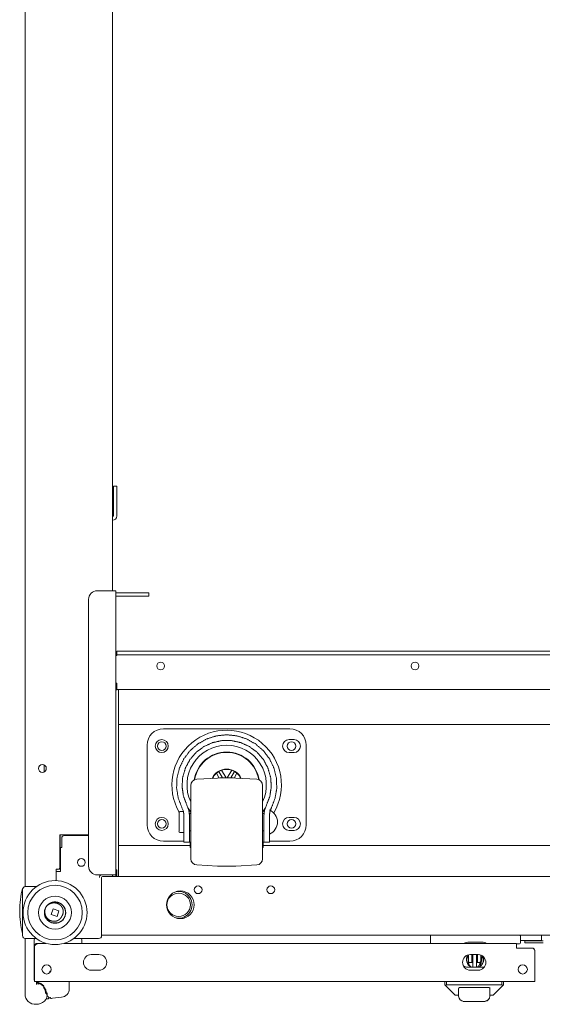
# Model space of a CAD drawing. Units: inches. Extents: x 106 to 340, y 21 to 240.
# Drawn here: x 179 to 190, y 21 to 43 of the extents above; entities that cross this region are included whole.
import ezdxf

# ---------------------------------------------------------------- set-up
doc = ezdxf.new("R2010")
doc.units = ezdxf.units.IN
doc.header["$MEASUREMENT"] = 0
doc.layers.add('1', color=7, linetype='Continuous')

msp = doc.modelspace()

# ---------------------------------------------------------------- linework, layer by layer
at = {"layer": '1', "color": 18, "linetype": 'Continuous', "lineweight": 18}
for p, q in [((178.626, 23.49), (178.626, 60.498)), ((180.614, 53.765), (180.614, 30.223)), ((180.712, 32.604), (180.634, 32.604)), ((180.634, 31.923), (180.634, 32.604)), ((180.712, 31.923), (180.712, 32.604)), ((180.071, 30.025), (180.071, 23.955)), ((180.594, 30.222), (180.268, 30.222)), ((180.693, 30.222), (180.693, 23.758)), ((181.441, 30.175), (180.693, 30.175)), ((181.441, 30.096), (180.693, 30.096)), ((181.441, 30.096), (181.441, 30.175)), ((180.693, 28.746), (180.712, 28.746)), ((180.712, 28.766), (180.712, 28.844)), ((180.831, 28.844), (199.846, 28.844)), ((180.831, 28.766), (199.846, 28.766)), ((180.712, 28.116), (180.693, 28.116)), ((180.712, 28.116), (180.712, 28.077)), ((199.964, 27.978), (180.712, 27.978)), ((180.752, 27.978), (180.752, 27.201)), ((180.752, 27.181), (199.925, 27.181)), ((180.752, 27.083), (180.752, 24.524)), ((181.775, 27.083), (184.649, 27.083)), ((181.401, 24.898), (181.401, 26.709)), ((184.744, 26.836), (184.634, 26.836)), ((185.023, 26.709), (185.023, 24.898)), ((184.634, 26.541), (184.744, 26.541)), ((179.06, 26.1), (179.06, 26.258)), ((182.979, 26.07), (183.035, 26.11)), ((182.979, 26.07), (183.042, 25.961)), ((183.035, 26.11), (183.098, 26.138)), ((183.035, 26.11), (183.12, 25.964)), ((183.199, 25.965), (183.098, 26.138)), ((183.327, 26.138), (183.226, 25.965)), ((183.39, 26.11), (183.305, 25.964)), ((183.327, 26.138), (183.39, 26.11)), ((183.383, 25.961), (183.446, 26.07)), ((183.39, 26.11), (183.446, 26.07)), ((183.006, 25.959), (182.53, 25.934)), ((183.895, 25.934), (183.418, 25.959)), ((182.35, 25.226), (182.307, 25.342)), ((184.117, 25.342), (184.075, 25.226)), ((182.238, 25.196), (182.147, 25.196)), ((182.219, 25.226), (182.195, 25.285)), ((182.395, 25.156), (182.362, 25.156)), ((184.062, 25.156), (184.029, 25.156)), ((184.23, 25.285), (184.206, 25.226)), ((184.744, 25.065), (184.634, 25.065)), ((180.071, 24.667), (179.413, 24.667)), ((179.413, 24.667), (179.413, 23.923)), ((179.421, 24.644), (179.413, 24.644)), ((179.421, 24.644), (179.421, 24.667)), ((179.421, 24.644), (179.421, 23.884)), ((180.071, 24.655), (179.527, 24.655)), ((179.591, 24.667), (179.591, 24.655)), ((179.603, 24.667), (179.603, 24.655)), ((179.65, 24.667), (179.65, 24.655)), ((182.147, 24.723), (182.238, 24.723)), ((182.364, 24.762), (182.395, 24.762)), ((184.029, 24.762), (184.061, 24.762)), ((184.634, 24.77), (184.744, 24.77)), ((179.46, 24.588), (179.46, 24.38)), ((180.752, 24.425), (182.384, 24.425)), ((182.238, 24.524), (181.775, 24.524)), ((182.364, 24.504), (182.238, 24.504)), ((182.364, 24.504), (182.384, 24.504)), ((182.384, 24.378), (182.384, 24.504)), ((182.384, 24.504), (182.396, 24.504)), ((184.029, 24.504), (184.041, 24.504)), ((184.041, 24.378), (184.041, 24.504)), ((184.041, 24.504), (184.061, 24.504)), ((184.041, 24.425), (196.636, 24.425)), ((184.187, 24.504), (184.061, 24.504)), ((184.649, 24.524), (184.187, 24.524)), ((179.429, 24.38), (179.429, 23.836)), ((179.46, 24.38), (179.429, 24.38)), ((180.752, 24.405), (180.752, 23.718)), ((182.384, 24.378), (182.396, 24.378)), ((184.029, 24.378), (184.041, 24.378)), ((182.53, 23.984), (183.006, 23.959)), ((183.418, 23.959), (183.895, 23.984)), ((179.334, 23.884), (179.334, 23.627)), ((179.374, 23.884), (179.334, 23.884)), ((179.334, 23.627), (179.334, 23.836)), ((179.429, 23.836), (179.334, 23.836)), ((179.374, 23.884), (179.421, 23.884)), ((180.268, 23.758), (180.594, 23.758)), ((180.693, 23.718), (180.693, 23.758)), ((180.712, 23.718), (180.712, 23.876)), ((180.319, 23.699), (180.319, 23.707)), ((180.366, 22.376), (180.366, 23.699)), ((180.386, 23.718), (180.567, 23.718)), ((200.11, 23.718), (180.567, 23.718)), ((180.614, 23.718), (180.614, 23.738)), ((178.567, 23.423), (178.567, 22.376)), ((178.881, 23.49), (178.634, 23.49)), ((178.693, 23.49), (178.881, 23.49)), ((179.24, 23.126), (179.379, 23.125)), ((179.22, 22.857), (179.261, 22.985)), ((179.353, 22.814), (179.22, 22.857)), ((179.261, 22.985), (179.393, 22.942)), ((179.393, 22.942), (179.353, 22.814)), ((179.24, 22.666), (179.374, 22.666)), ((178.624, 21.049), (178.624, 22.27)), ((178.634, 22.309), (178.881, 22.309)), ((178.836, 21.364), (178.836, 22.27)), ((178.895, 22.199), (178.895, 22.186)), ((178.937, 22.199), (178.895, 22.199)), ((179.108, 22.199), (178.937, 22.199)), ((189.809, 22.199), (179.505, 22.199)), ((179.733, 22.309), (180.299, 22.309)), ((179.919, 22.199), (179.919, 22.289)), ((200.311, 22.388), (180.366, 22.388)), ((187.846, 22.211), (187.846, 22.368)), ((189.016, 22.23), (188.724, 22.23)), ((189.894, 22.368), (189.894, 22.211)), ((190.375, 22.266), (189.894, 22.266)), ((189.994, 22.211), (189.994, 22.258)), ((190.112, 22.258), (190.411, 22.258)), ((190.112, 22.211), (190.411, 22.211)), ((190.371, 22.388), (190.375, 22.377)), ((190.375, 22.377), (190.375, 22.388)), ((190.375, 22.309), (190.375, 22.388)), ((190.375, 22.388), (190.375, 22.387)), ((190.375, 22.387), (190.375, 22.388)), ((190.375, 22.377), (190.375, 22.309)), ((178.84, 22.144), (178.84, 21.388)), ((189.809, 22.144), (189.809, 22.092)), ((189.809, 22.092), (190.155, 22.092)), ((190.155, 22.092), (190.167, 22.092)), ((190.222, 21.388), (190.222, 22.025)), ((180.13, 21.943), (180.307, 21.943)), ((188.713, 21.874), (188.704, 21.874)), ((188.756, 21.943), (188.933, 21.943)), ((188.79, 21.928), (188.79, 21.888)), ((188.916, 21.888), (188.916, 21.928)), ((188.984, 21.772), (188.984, 21.68)), ((188.991, 21.928), (188.991, 21.888)), ((189.019, 21.874), (188.991, 21.874)), ((188.991, 21.786), (188.991, 21.788)), ((179.189, 21.569), (179.189, 21.531)), ((179.205, 21.667), (179.205, 21.648)), ((179.215, 21.648), (179.205, 21.648)), ((180.307, 21.588), (180.13, 21.588)), ((188.699, 21.659), (189.041, 21.659)), ((188.749, 21.677), (188.753, 21.677)), ((188.933, 21.588), (188.756, 21.588)), ((188.81, 21.661), (188.896, 21.661)), ((178.84, 21.333), (178.895, 21.333)), ((178.888, 21.264), (178.888, 21.325)), ((190.167, 21.333), (178.895, 21.333)), ((178.923, 21.264), (178.923, 21.325)), ((179.632, 21.313), (179.632, 21.168)), ((188.175, 21.254), (188.175, 21.333)), ((188.215, 21.333), (188.215, 21.254)), ((189.475, 21.254), (189.475, 21.333)), ((189.514, 21.333), (189.514, 21.254)), ((189.514, 21.254), (189.514, 21.333)), ((190.222, 21.333), (190.167, 21.333)), ((188.412, 21.018), (188.175, 21.254)), ((188.215, 21.254), (188.197, 21.25)), ((188.215, 21.254), (189.475, 21.254)), ((188.49, 20.998), (188.49, 21.17)), ((188.884, 21.195), (188.805, 21.195)), ((189.199, 20.998), (189.199, 21.195)), ((189.199, 21.023), (189.199, 21.17)), ((189.514, 21.254), (189.278, 21.018)), ((189.278, 21.018), (189.514, 21.254)), ((189.492, 21.25), (189.475, 21.254)), ((179.161, 20.941), (179.102, 20.935)), ((179.252, 20.951), (179.228, 20.948)), ((179.455, 20.972), (179.252, 20.951)), ((188.429, 21.018), (188.484, 21.018)), ((188.592, 20.881), (188.592, 20.88)), ((188.884, 20.88), (188.805, 20.88)), ((189.206, 21.018), (189.26, 21.018))]:
    msp.add_line(p, q, dxfattribs=at)
for centre, radius in [((181.71, 28.51), 0.0886), ((187.498, 28.51), 0.0886), ((181.736, 26.689), 0.148), ((181.736, 26.689), 0.0984), ((184.689, 26.689), 0.0984), ((179.02, 26.179), 0.0886), ((181.736, 24.917), 0.148), ((181.736, 24.917), 0.0984), ((184.689, 24.917), 0.0984), ((179.905, 24.041), 0.0886), ((179.307, 22.899), 0.728), ((179.307, 22.899), 0.621), ((182.12, 23.077), 0.266), ((179.307, 22.899), 0.374), ((179.116, 21.608), 0.106), ((189.947, 21.608), 0.106)]:
    msp.add_circle(centre, radius, dxfattribs=at)
for centre, radius, start, end in [((180.614, 31.923), 0.0197, 270, 0), ((180.614, 31.923), 0.0984, 270, 0), ((180.268, 30.025), 0.197, 90, 180), ((181.775, 26.709), 0.374, 90, 180), ((183.212, 25.803), 1.246, 329.2875, 209.7225), ((184.649, 26.709), 0.374, 0, 90), ((183.212, 25.803), 0.904, 90, 205.335), ((183.212, 25.803), 0.904, 334.665, 90), ((184.634, 26.689), 0.148, 90, 270), ((184.744, 26.689), 0.148, 270, 90), ((183.212, 25.803), 0.748, 8.955, 171.045), ((183.212, 25.803), 0.74, 9.3544, 170.6456), ((183.212, 25.803), 0.362, 24.4631, 155.5369), ((183.212, 25.803), 0.354, 131.2123, 154.8989), ((183.212, 25.803), 0.354, 71.2123, 108.7877), ((183.212, 25.803), 0.354, 25.1011, 48.7877), ((182.537, 25.793), 0.142, 93, 180), ((183.212, 22.028), 3.937, 87, 93), ((183.888, 25.793), 0.142, 0, 87), ((182.147, 25.176), 0.0197, 90, 180), ((183.212, 25.803), 1.024, 211.1173, 217.0534), ((183.212, 25.803), 1.024, 322.9466, 328.8827), ((184.057, 24.948), 0.315, 2.0777, 65.6794), ((181.775, 24.898), 0.374, 180, 270), ((184.057, 24.971), 0.315, 294.3206, 357.9223), ((184.634, 24.917), 0.148, 90, 270), ((184.649, 24.898), 0.374, 270, 0), ((184.744, 24.917), 0.148, 270, 90), ((179.527, 24.588), 0.0669, 90, 180), ((182.147, 24.743), 0.0197, 180, 270), ((182.537, 24.126), 0.142, 180, 267), ((183.888, 24.126), 0.142, 273, 0), ((179.374, 23.923), 0.0394, 270, 0), ((180.268, 23.955), 0.197, 180, 270), ((180.386, 23.699), 0.0669, 118.073, 180), ((180.378, 23.707), 0.0591, 119.9278, 180), ((180.567, 23.785), 0.0669, 270, 335.6831), ((183.212, 27.891), 3.937, 267, 273), ((180.386, 23.699), 0.0197, 90, 180), ((180.588, 22.939), 2.085, 165.7885, 180), ((178.634, 23.423), 0.0669, 90, 180), ((182.159, 23.077), 0.315, 90, 270), ((182.12, 23.077), 0.305, 259.0787, 100.9205), ((182.159, 23.077), 0.315, 270, 90), ((182.563, 23.419), 0.0886, 90, 270), ((182.563, 23.419), 0.0886, 270, 90), ((184.216, 23.419), 0.0886, 90, 270), ((184.216, 23.419), 0.0886, 270, 90), ((179.307, 22.899), 0.243, 252.3166, 149.2666), ((180.588, 22.939), 2.085, 180, 194.2115), ((179.307, 22.899), 0.243, 156.5622, 252.3166), ((178.634, 22.376), 0.0669, 180, 270), ((178.644, 22.289), 0.0197, 90, 180), ((178.817, 22.289), 0.0197, 0, 90), ((179.899, 22.289), 0.0197, 0, 90), ((180.299, 22.376), 0.0669, 270, 0), ((187.866, 22.368), 0.0197, 90, 180), ((187.866, 22.211), 0.0197, 180, 216.8705), ((188.724, 22.033), 0.197, 90, 122.8593), ((189.016, 22.033), 0.197, 57.1407, 90), ((189.874, 22.368), 0.0197, 0, 90), ((189.874, 22.211), 0.0197, 270, 0), ((190.155, 22.025), 0.0669, 0, 90), ((190.167, 22.037), 0.0551, 0, 90), ((180.13, 21.766), 0.177, 90, 270), ((180.307, 21.766), 0.177, 270, 90), ((188.756, 21.766), 0.177, 90, 270), ((188.864, 21.836), 0.197, 151.4531, 244.1531), ((188.933, 21.766), 0.177, 270, 90), ((188.864, 21.836), 0.197, 295.8413, 0), ((188.864, 21.836), 0.197, 0, 18.0731), ((188.699, 21.856), 0.197, 238.7239, 270), ((189.041, 21.856), 0.197, 270, 280.523), ((178.856, 21.364), 0.0197, 180, 216.8705), ((178.895, 21.049), 0.236, 54.6951, 83.3002), ((179.612, 21.313), 0.0197, 0, 90), ((178.895, 21.049), 0.236, 265.7001, 5.82), ((178.86, 21.049), 0.236, 0.5499, 38.9753), ((179.435, 21.168), 0.197, 275.9761, 0), ((178.86, 21.049), 0.236, 180, 274.3026), ((188.608, 20.998), 0.118, 180, 270), ((189.081, 20.998), 0.118, 270, 0), ((189.081, 20.998), 0.118, 277.785, 0)]:
    msp.add_arc(centre, radius, start, end, dxfattribs=at)
for points in [[(180.594, 30.222), (180.693, 30.222)], [(180.712, 28.844), (180.831, 28.844)], [(180.831, 28.766), (180.712, 28.766)], [(180.712, 28.766), (180.712, 28.746)], [(180.712, 28.057), (180.693, 28.057)], [(180.712, 27.978), (180.712, 28.077)], [(180.712, 27.978), (180.712, 27.959)], [(180.752, 27.201), (180.752, 27.181)], [(180.752, 27.181), (180.752, 27.083)], [(180.752, 24.524), (180.752, 24.425)], [(180.752, 24.425), (180.752, 24.405)], [(180.693, 23.758), (180.594, 23.758)], [(180.693, 23.876), (180.712, 23.876)], [(178.567, 23.451), (178.567, 23.423)], [(178.693, 23.49), (178.626, 23.49)], [(178.624, 22.289), (178.624, 22.27)], [(178.836, 22.27), (178.836, 22.289)], [(189.809, 22.199), (189.809, 22.144)], [(189.874, 22.191), (189.809, 22.191)], [(189.994, 22.258), (190.112, 22.258)], [(190.112, 22.211), (189.994, 22.211)], [(190.375, 22.266), (190.375, 22.309)], [(190.375, 22.309), (190.375, 22.266)], [(188.704, 21.894), (188.704, 21.721)], [(188.715, 21.928), (188.715, 21.938)], [(188.715, 21.908), (188.715, 21.938)], [(188.715, 21.789), (188.715, 21.888)], [(188.79, 21.943), (188.79, 21.928)], [(188.79, 21.888), (188.79, 21.77)], [(188.798, 21.908), (188.798, 21.943)], [(188.81, 21.943), (188.81, 21.908)], [(188.896, 21.908), (188.896, 21.943)], [(188.916, 21.928), (188.916, 21.943)], [(188.916, 21.907), (188.916, 21.943)], [(188.916, 21.77), (188.916, 21.888)], [(188.991, 21.933), (188.991, 21.928)], [(188.991, 21.888), (188.991, 21.789)], [(189.019, 21.894), (189.019, 21.715)], [(189.019, 21.866), (189.019, 21.715)], [(189.055, 21.833), (189.055, 21.788)], [(179.189, 21.569), (179.215, 21.569)], [(178.84, 21.333), (178.84, 21.388)], [(178.888, 21.325), (178.888, 21.333)], [(178.923, 21.325), (178.923, 21.333)], [(190.222, 21.388), (190.222, 21.333)], [(179.113, 21.068), (179.131, 21.069)], [(188.175, 21.254), (188.175, 21.254)], [(188.805, 21.195), (188.508, 21.195)], [(189.181, 21.195), (188.884, 21.195)], [(189.514, 21.254), (189.514, 21.254)], [(179.203, 20.951), (179.209, 20.97)], [(188.429, 21.018), (188.412, 21.018)], [(188.608, 20.88), (188.592, 20.88)], [(188.805, 20.88), (188.608, 20.88)], [(189.081, 20.88), (188.884, 20.88)], [(189.097, 20.88), (189.081, 20.88)], [(189.278, 21.018), (189.26, 21.018)]]:
    msp.add_open_spline(points, degree=1, dxfattribs=at)
for points, knots in [([(182.195, 25.285), (182.111, 25.502), (182.073, 25.731), (182.082, 25.964), (182.138, 26.19), (182.239, 26.4), (182.38, 26.585), (182.556, 26.737), (182.759, 26.851), (182.981, 26.921), (183.212, 26.945), (183.444, 26.921), (183.666, 26.851), (183.869, 26.737), (184.045, 26.585), (184.186, 26.4), (184.287, 26.19), (184.343, 25.964), (184.352, 25.731), (184.314, 25.502), (184.23, 25.285)], [0, 0, 0.049999, 0.1, 0.15, 0.2, 0.25, 0.3, 0.349999, 0.399999, 0.450001, 0.500001, 0.550001, 0.6, 0.65, 0.699999, 0.749999, 0.799999, 0.85, 0.9, 0.95, 1, 1]), ([(182.307, 25.342), (182.23, 25.546), (182.198, 25.761), (182.212, 25.979), (182.272, 26.188), (182.376, 26.38), (182.518, 26.545), (182.693, 26.676), (182.891, 26.766), (183.103, 26.813), (183.321, 26.813), (183.534, 26.766), (183.732, 26.676), (183.907, 26.545), (184.049, 26.38), (184.152, 26.188), (184.213, 25.979), (184.227, 25.761), (184.195, 25.546), (184.117, 25.342)], [0, 0, 0.052632, 0.105263, 0.157895, 0.210526, 0.263158, 0.315788, 0.368422, 0.421052, 0.473685, 0.526314, 0.578947, 0.631579, 0.684211, 0.736841, 0.789473, 0.842105, 0.894736, 0.947368, 1, 1]), ([(182.395, 24.126), (182.395, 24.258), (182.395, 24.613), (182.395, 24.841), (182.395, 25.306), (182.395, 25.505), (182.395, 25.759), (182.395, 25.793)], [0, 0, 0.079373, 0.292293, 0.428842, 0.707707, 0.82743, 0.979746, 1, 1]), ([(184.029, 25.793), (184.029, 25.661), (184.029, 25.306), (184.029, 24.841), (184.029, 24.413), (184.029, 24.16), (184.029, 24.126)], [0, 0, 0.079373, 0.292293, 0.571158, 0.82743, 0.979747, 1, 1]), ([(182.128, 24.743), (182.128, 24.892), (182.128, 25.026), (182.128, 25.176)], [0, 0, 0.345574, 0.654565, 1, 1]), ([(182.238, 25.106), (182.238, 25.114), (182.238, 25.123), (182.237, 25.131), (182.237, 25.139), (182.236, 25.147), (182.235, 25.154), (182.234, 25.162), (182.233, 25.17), (182.232, 25.177), (182.23, 25.184), (182.229, 25.192), (182.227, 25.199), (182.226, 25.202), (182.225, 25.206), (182.225, 25.207), (182.224, 25.208), (182.224, 25.211), (182.223, 25.213), (182.221, 25.22), (182.219, 25.226)], [0, 0, 0.068337, 0.135731, 0.202246, 0.267929, 0.332802, 0.396908, 0.460273, 0.522918, 0.584866, 0.646155, 0.70682, 0.766825, 0.79659, 0.82624, 0.83361, 0.848353, 0.870365, 0.884981, 0.9429, 1, 1]), ([(182.238, 24.504), (182.238, 24.537), (182.238, 24.773), (182.238, 25.106)], [0, 0, 0.055212, 0.447339, 1, 1]), ([(182.364, 25.106), (182.364, 25.114), (182.364, 25.123), (182.363, 25.131), (182.363, 25.139), (182.362, 25.147), (182.362, 25.154), (182.361, 25.162), (182.36, 25.17), (182.359, 25.177), (182.358, 25.184), (182.357, 25.192), (182.356, 25.199), (182.354, 25.206), (182.353, 25.213), (182.351, 25.219), (182.35, 25.226)], [0, 0, 0.068695, 0.136467, 0.203316, 0.269317, 0.334455, 0.398777, 0.462297, 0.52504, 0.586982, 0.648191, 0.70865, 0.768368, 0.827362, 0.885637, 0.943167, 1, 1]), ([(182.364, 24.504), (182.364, 24.537), (182.364, 24.773), (182.364, 25.106)], [0, 0, 0.055212, 0.447339, 1, 1]), ([(184.075, 25.226), (184.073, 25.219), (184.072, 25.213), (184.071, 25.206), (184.069, 25.199), (184.068, 25.192), (184.067, 25.184), (184.066, 25.177), (184.065, 25.17), (184.064, 25.162), (184.063, 25.154), (184.062, 25.147), (184.062, 25.139), (184.061, 25.131), (184.061, 25.123), (184.061, 25.114), (184.061, 25.106)], [0, 0, 0.056833, 0.114364, 0.172639, 0.231613, 0.29135, 0.35181, 0.413004, 0.474961, 0.537692, 0.601222, 0.665545, 0.730683, 0.796679, 0.863533, 0.931305, 1, 1]), ([(184.061, 25.106), (184.061, 24.94), (184.061, 24.632), (184.061, 24.504)], [0, 0, 0.275953, 0.787632, 1, 1]), ([(184.206, 25.226), (184.204, 25.22), (184.202, 25.213), (184.2, 25.206), (184.198, 25.199), (184.196, 25.192), (184.195, 25.185), (184.193, 25.177), (184.192, 25.17), (184.191, 25.162), (184.19, 25.155), (184.189, 25.147), (184.188, 25.139), (184.188, 25.135), (184.188, 25.131), (184.188, 25.13), (184.188, 25.129), (184.187, 25.128), (184.187, 25.128), (184.187, 25.127), (184.187, 25.125), (184.187, 25.123), (184.187, 25.114), (184.187, 25.106)], [0, 0, 0.056942, 0.114579, 0.172842, 0.231791, 0.291459, 0.351851, 0.41297, 0.474853, 0.537528, 0.601012, 0.66537, 0.730602, 0.763569, 0.796786, 0.805113, 0.813474, 0.817651, 0.821848, 0.830229, 0.847031, 0.863868, 0.931596, 1, 1]), ([(184.187, 25.106), (184.187, 24.94), (184.187, 24.632), (184.187, 24.504)], [0, 0, 0.275953, 0.787632, 1, 1]), ([(184.204, 25.22), (184.205, 25.224), (184.207, 25.23), (184.209, 25.235), (184.21, 25.24), (184.212, 25.245), (184.214, 25.25), (184.216, 25.255), (184.218, 25.26), (184.22, 25.265), (184.223, 25.27), (184.225, 25.275), (184.226, 25.277), (184.227, 25.28), (184.228, 25.281), (184.229, 25.282), (184.229, 25.284), (184.229, 25.284), (184.229, 25.284), (184.229, 25.284), (184.23, 25.284), (184.23, 25.284), (184.23, 25.284), (184.23, 25.285), (184.23, 25.285)], [0, 0, 0.061601, 0.1409, 0.219848, 0.298504, 0.376972, 0.455179, 0.533184, 0.611067, 0.688938, 0.766663, 0.844372, 0.883258, 0.922162, 0.941603, 0.961128, 0.980527, 0.985429, 0.990311, 0.991526, 0.992762, 0.993978, 0.995118, 0.99757, 1, 1]), ([(179.07, 22.849), (179.111, 22.756), (179.165, 22.702), (179.233, 22.668), (179.308, 22.657), (179.383, 22.669), (179.451, 22.704), (179.504, 22.758), (179.538, 22.826), (179.55, 22.901), (179.537, 22.976), (179.502, 23.043), (179.448, 23.097), (179.381, 23.131), (179.306, 23.142), (179.231, 23.13), (179.163, 23.095), (179.11, 23.041), (179.103, 23.031), (179.096, 23.02)], [0, 0, 0.075878, 0.13245, 0.18903, 0.24561, 0.30219, 0.358773, 0.415348, 0.471928, 0.528507, 0.585087, 0.641664, 0.698243, 0.754823, 0.811403, 0.867973, 0.924555, 0.981138, 0.990537, 1, 1]), ([(179.096, 23.02), (179.099, 23.024), (179.102, 23.028), (179.105, 23.032), (179.109, 23.036), (179.109, 23.037), (179.11, 23.038), (179.111, 23.039), (179.112, 23.04), (179.114, 23.042), (179.115, 23.044), (179.119, 23.048), (179.122, 23.051), (179.126, 23.055), (179.13, 23.059), (179.134, 23.062), (179.137, 23.065), (179.141, 23.069), (179.145, 23.072), (179.147, 23.073), (179.15, 23.075), (179.151, 23.076), (179.152, 23.077), (179.152, 23.077), (179.153, 23.077), (179.153, 23.078), (179.154, 23.078), (179.158, 23.081), (179.162, 23.084), (179.167, 23.087), (179.171, 23.089), (179.176, 23.092), (179.18, 23.094), (179.185, 23.096), (179.189, 23.099), (179.194, 23.101), (179.199, 23.103), (179.203, 23.105), (179.208, 23.107), (179.213, 23.108), (179.218, 23.11), (179.22, 23.111), (179.223, 23.111), (179.224, 23.112), (179.224, 23.112), (179.225, 23.112), (179.227, 23.113), (179.228, 23.113), (179.23, 23.114), (179.233, 23.114), (179.234, 23.114), (179.235, 23.115), (179.237, 23.115), (179.238, 23.115), (179.243, 23.116), (179.248, 23.117), (179.253, 23.118), (179.258, 23.119), (179.263, 23.119), (179.268, 23.12), (179.273, 23.12), (179.279, 23.12), (179.284, 23.12), (179.289, 23.12), (179.294, 23.12), (179.299, 23.12), (179.3, 23.12), (179.302, 23.12), (179.303, 23.12), (179.303, 23.12), (179.304, 23.12), (179.304, 23.12), (179.307, 23.119), (179.31, 23.119), (179.315, 23.118), (179.32, 23.118), (179.325, 23.117), (179.33, 23.116), (179.335, 23.115), (179.34, 23.113), (179.345, 23.112), (179.35, 23.111), (179.355, 23.109), (179.359, 23.107), (179.364, 23.106), (179.369, 23.104), (179.37, 23.103), (179.371, 23.103), (179.373, 23.102), (179.374, 23.102), (179.374, 23.102), (179.374, 23.101), (179.375, 23.101), (179.375, 23.101), (179.376, 23.101), (179.376, 23.101), (179.377, 23.1), (179.379, 23.099), (179.383, 23.097), (179.388, 23.095), (179.392, 23.092), (179.397, 23.09), (179.401, 23.087), (179.405, 23.084), (179.41, 23.081), (179.414, 23.078), (179.418, 23.075), (179.422, 23.072), (179.426, 23.069), (179.429, 23.065), (179.431, 23.063), (179.433, 23.062), (179.434, 23.061), (179.434, 23.061), (179.435, 23.06), (179.435, 23.06), (179.435, 23.06), (179.436, 23.059), (179.437, 23.058), (179.44, 23.054), (179.444, 23.05), (179.447, 23.046), (179.451, 23.043), (179.454, 23.038), (179.457, 23.034), (179.46, 23.03), (179.463, 23.026), (179.464, 23.024), (179.465, 23.022), (179.466, 23.02), (179.467, 23.019), (179.467, 23.018), (179.468, 23.017), (179.471, 23.013), (179.473, 23.008), (179.474, 23.007), (179.474, 23.006), (179.474, 23.005), (179.475, 23.005), (179.475, 23.004), (179.475, 23.003), (179.476, 23.001), (179.477, 22.999), (179.479, 22.994), (179.481, 22.989), (179.483, 22.984), (179.485, 22.979), (179.486, 22.975), (179.488, 22.97), (179.489, 22.965), (179.49, 22.96), (179.491, 22.955), (179.492, 22.95), (179.492, 22.944), (179.493, 22.939), (179.493, 22.938), (179.493, 22.937), (179.493, 22.935), (179.493, 22.934), (179.494, 22.931), (179.494, 22.929), (179.494, 22.924), (179.494, 22.919), (179.494, 22.913), (179.494, 22.908), (179.493, 22.906), (179.493, 22.903), (179.493, 22.901), (179.493, 22.898), (179.492, 22.893), (179.491, 22.888), (179.49, 22.883), (179.489, 22.878), (179.489, 22.877), (179.488, 22.875), (179.488, 22.875), (179.488, 22.875), (179.488, 22.874), (179.488, 22.874), (179.488, 22.873), (179.487, 22.87), (179.486, 22.868), (179.485, 22.863), (179.483, 22.858), (179.481, 22.853), (179.479, 22.848), (179.477, 22.844), (179.475, 22.839), (179.472, 22.835), (179.47, 22.83), (179.467, 22.826), (179.464, 22.821), (179.462, 22.817), (179.459, 22.813)], [0, 0, 0.007862, 0.015711, 0.023539, 0.031339, 0.033286, 0.035242, 0.037192, 0.039139, 0.043024, 0.046913, 0.054691, 0.062463, 0.070234, 0.078007, 0.085783, 0.093583, 0.101395, 0.109223, 0.113156, 0.117085, 0.119049, 0.12101, 0.122006, 0.122983, 0.123976, 0.124951, 0.132826, 0.14066, 0.148477, 0.156279, 0.164072, 0.171859, 0.179626, 0.187396, 0.195171, 0.202956, 0.210736, 0.218553, 0.22637, 0.234212, 0.238143, 0.242081, 0.24305, 0.244036, 0.246008, 0.247976, 0.249942, 0.253884, 0.257796, 0.259767, 0.261716, 0.263682, 0.265626, 0.273438, 0.281233, 0.289017, 0.296775, 0.304549, 0.312306, 0.320088, 0.32786, 0.335667, 0.343473, 0.351301, 0.359157, 0.361137, 0.363595, 0.364586, 0.365081, 0.366053, 0.367045, 0.370975, 0.374909, 0.382755, 0.390566, 0.398366, 0.40616, 0.413932, 0.421705, 0.429484, 0.437274, 0.445078, 0.452882, 0.46071, 0.468548, 0.470519, 0.472475, 0.474455, 0.476421, 0.476918, 0.477415, 0.477912, 0.478391, 0.479388, 0.480367, 0.482328, 0.484294, 0.492149, 0.499973, 0.507769, 0.515558, 0.52333, 0.531088, 0.538868, 0.546629, 0.554408, 0.562194, 0.570007, 0.577838, 0.581773, 0.585709, 0.586696, 0.587672, 0.588664, 0.58916, 0.589644, 0.591621, 0.59359, 0.601446, 0.609279, 0.617094, 0.624894, 0.632685, 0.640469, 0.648241, 0.656028, 0.65992, 0.663824, 0.66577, 0.667723, 0.669682, 0.671635, 0.67946, 0.687309, 0.689278, 0.691253, 0.692238, 0.693226, 0.694207, 0.695197, 0.699142, 0.703075, 0.710919, 0.718737, 0.726532, 0.734321, 0.742096, 0.749869, 0.757645, 0.765432, 0.773231, 0.781048, 0.788892, 0.796768, 0.798741, 0.800714, 0.802684, 0.804653, 0.808585, 0.812507, 0.820338, 0.828146, 0.835941, 0.843728, 0.847618, 0.851511, 0.855404, 0.859299, 0.867094, 0.874906, 0.88274, 0.890607, 0.892575, 0.894552, 0.895043, 0.895537, 0.896028, 0.896527, 0.898501, 0.90244, 0.906376, 0.914211, 0.92202, 0.929812, 0.937581, 0.945346, 0.953108, 0.960873, 0.968647, 0.976444, 0.984262, 0.992116, 1, 1]), ([(179.459, 22.813), (179.456, 22.808), (179.454, 22.804), (179.453, 22.801), (179.452, 22.799), (179.451, 22.798), (179.451, 22.797), (179.45, 22.796), (179.449, 22.794), (179.447, 22.79), (179.444, 22.786), (179.441, 22.781), (179.438, 22.777), (179.435, 22.773), (179.432, 22.769), (179.43, 22.767), (179.429, 22.765), (179.428, 22.764), (179.427, 22.763), (179.427, 22.763), (179.427, 22.763), (179.426, 22.762), (179.426, 22.762), (179.425, 22.761), (179.422, 22.758), (179.418, 22.754), (179.414, 22.75), (179.41, 22.747), (179.407, 22.744), (179.403, 22.74), (179.398, 22.737), (179.394, 22.734), (179.39, 22.732), (179.386, 22.729), (179.383, 22.727), (179.381, 22.726), (179.381, 22.726), (179.38, 22.726), (179.379, 22.725), (179.378, 22.724), (179.377, 22.724), (179.372, 22.721), (179.367, 22.719), (179.366, 22.719), (179.365, 22.718), (179.364, 22.717), (179.363, 22.717), (179.36, 22.716), (179.358, 22.715), (179.353, 22.713), (179.348, 22.711), (179.343, 22.71), (179.338, 22.708), (179.334, 22.707), (179.329, 22.706), (179.326, 22.705), (179.323, 22.705), (179.323, 22.705), (179.322, 22.705), (179.322, 22.704), (179.321, 22.704), (179.32, 22.704), (179.318, 22.704), (179.313, 22.703), (179.308, 22.702), (179.303, 22.702), (179.298, 22.701), (179.293, 22.701), (179.288, 22.701), (179.283, 22.701), (179.277, 22.701), (179.272, 22.701), (179.267, 22.702), (179.265, 22.702), (179.262, 22.702), (179.261, 22.703), (179.259, 22.703), (179.259, 22.703), (179.258, 22.703), (179.257, 22.703), (179.252, 22.704), (179.247, 22.705), (179.245, 22.705), (179.244, 22.705), (179.243, 22.706), (179.242, 22.706), (179.239, 22.706), (179.237, 22.707), (179.232, 22.708), (179.227, 22.71), (179.222, 22.711), (179.217, 22.713), (179.212, 22.715), (179.207, 22.717), (179.203, 22.719), (179.198, 22.721), (179.197, 22.721), (179.196, 22.722), (179.195, 22.722), (179.195, 22.723), (179.194, 22.723), (179.193, 22.723), (179.191, 22.724), (179.189, 22.726), (179.184, 22.728), (179.18, 22.731), (179.175, 22.733), (179.171, 22.736), (179.167, 22.739), (179.163, 22.742), (179.159, 22.745), (179.155, 22.748), (179.151, 22.752), (179.147, 22.755), (179.143, 22.759), (179.14, 22.762), (179.139, 22.763), (179.138, 22.764), (179.138, 22.764), (179.137, 22.765), (179.136, 22.766), (179.134, 22.768), (179.132, 22.77), (179.132, 22.771), (179.131, 22.772), (179.13, 22.773), (179.129, 22.774), (179.127, 22.776), (179.126, 22.778), (179.122, 22.782), (179.119, 22.786), (179.116, 22.79), (179.113, 22.794), (179.111, 22.798), (179.108, 22.803), (179.105, 22.807), (179.103, 22.811), (179.101, 22.814), (179.1, 22.816), (179.1, 22.817), (179.099, 22.818), (179.098, 22.819), (179.098, 22.82), (179.098, 22.821), (179.096, 22.825), (179.093, 22.83), (179.091, 22.835), (179.09, 22.839), (179.088, 22.844), (179.086, 22.849), (179.085, 22.854), (179.083, 22.859), (179.082, 22.864), (179.081, 22.869), (179.079, 22.874), (179.078, 22.879), (179.078, 22.884), (179.077, 22.889), (179.077, 22.89), (179.076, 22.892), (179.076, 22.893), (179.076, 22.894), (179.076, 22.897), (179.076, 22.898), (179.076, 22.899), (179.075, 22.904), (179.075, 22.91), (179.075, 22.915), (179.075, 22.92), (179.075, 22.925), (179.075, 22.93), (179.075, 22.935), (179.075, 22.94), (179.076, 22.945), (179.076, 22.95), (179.077, 22.956), (179.078, 22.961), (179.078, 22.963), (179.079, 22.966), (179.079, 22.966), (179.079, 22.967), (179.079, 22.968), (179.08, 22.97), (179.08, 22.971), (179.081, 22.976), (179.082, 22.981), (179.084, 22.986), (179.085, 22.991), (179.087, 22.996), (179.088, 23.001), (179.09, 23.005), (179.092, 23.01), (179.094, 23.015), (179.096, 23.02)], [0, 0, 0.007875, 0.015712, 0.019626, 0.02353, 0.025485, 0.027433, 0.029384, 0.031329, 0.039111, 0.046895, 0.054679, 0.062475, 0.070269, 0.078103, 0.082017, 0.085958, 0.08792, 0.08989, 0.090386, 0.090872, 0.091865, 0.092843, 0.093833, 0.101692, 0.109522, 0.11733, 0.125123, 0.132909, 0.140678, 0.148468, 0.156268, 0.164068, 0.171908, 0.175844, 0.179775, 0.180754, 0.181749, 0.182726, 0.185679, 0.187652, 0.195501, 0.203326, 0.205264, 0.207215, 0.20918, 0.211121, 0.215026, 0.218912, 0.226706, 0.234489, 0.242285, 0.25008, 0.257899, 0.265728, 0.269655, 0.27359, 0.274578, 0.275565, 0.27655, 0.277536, 0.279505, 0.281452, 0.289298, 0.297114, 0.304925, 0.312698, 0.320478, 0.328249, 0.336038, 0.34383, 0.351629, 0.359442, 0.363356, 0.367274, 0.369246, 0.371219, 0.372197, 0.374172, 0.375151, 0.383018, 0.39084, 0.392796, 0.394756, 0.396698, 0.398662, 0.402559, 0.406447, 0.414239, 0.422022, 0.429801, 0.437581, 0.445385, 0.453182, 0.461013, 0.468864, 0.470817, 0.472793, 0.473784, 0.474757, 0.475749, 0.476724, 0.480656, 0.484571, 0.492404, 0.500212, 0.507998, 0.515784, 0.52354, 0.531321, 0.539098, 0.546877, 0.554661, 0.562474, 0.570303, 0.578154, 0.580122, 0.581107, 0.582095, 0.584057, 0.586027, 0.589951, 0.593871, 0.595826, 0.597784, 0.599735, 0.601691, 0.605591, 0.609486, 0.617276, 0.625061, 0.632833, 0.64061, 0.648396, 0.656181, 0.663983, 0.671796, 0.675713, 0.679635, 0.6816, 0.683572, 0.68553, 0.68652, 0.687504, 0.695362, 0.703192, 0.711001, 0.718795, 0.726577, 0.734347, 0.742114, 0.74988, 0.757646, 0.765423, 0.77321, 0.781015, 0.788838, 0.796687, 0.798654, 0.80062, 0.802589, 0.804553, 0.808482, 0.810441, 0.812402, 0.820226, 0.828033, 0.835825, 0.843607, 0.851384, 0.859158, 0.866932, 0.874713, 0.8825, 0.890298, 0.898115, 0.905948, 0.909877, 0.913807, 0.914793, 0.915773, 0.917741, 0.919706, 0.921673, 0.929521, 0.937353, 0.945177, 0.952997, 0.960811, 0.96863, 0.976455, 0.984293, 0.992135, 1, 1]), ([(179.178, 22.701), (179.145, 22.728), (179.117, 22.76), (179.079, 22.836)], [0, 0, 0.25263, 0.502248, 1, 1]), ([(178.84, 22.144), (178.846, 22.149), (178.849, 22.152), (178.853, 22.154), (178.856, 22.157), (178.859, 22.16), (178.862, 22.162), (178.865, 22.165), (178.868, 22.167), (178.871, 22.17), (178.871, 22.17), (178.871, 22.17), (178.872, 22.17), (178.872, 22.17), (178.872, 22.171), (178.873, 22.171), (178.874, 22.172), (178.875, 22.173), (178.877, 22.174), (178.88, 22.176), (178.883, 22.179), (178.886, 22.181), (178.889, 22.183), (178.892, 22.184), (178.895, 22.186), (178.898, 22.188), (178.901, 22.189), (178.902, 22.19), (178.902, 22.19), (178.903, 22.19), (178.903, 22.19), (178.903, 22.19), (178.903, 22.191), (178.904, 22.191), (178.904, 22.191), (178.906, 22.192), (178.907, 22.192), (178.91, 22.193), (178.913, 22.195), (178.916, 22.195), (178.919, 22.196), (178.922, 22.197), (178.925, 22.198), (178.928, 22.198), (178.931, 22.198), (178.934, 22.199), (178.937, 22.199)], [0, 0, 0.071597, 0.107039, 0.142331, 0.177462, 0.212321, 0.247052, 0.281651, 0.315925, 0.350108, 0.354434, 0.358661, 0.36082, 0.362889, 0.367189, 0.375608, 0.384082, 0.400862, 0.417448, 0.450379, 0.482785, 0.514754, 0.546193, 0.577303, 0.60798, 0.638341, 0.668279, 0.675774, 0.683245, 0.685033, 0.686923, 0.688808, 0.690589, 0.694358, 0.698011, 0.712657, 0.727199, 0.755755, 0.783929, 0.811744, 0.839142, 0.866258, 0.893141, 0.919832, 0.946487, 0.973155, 1, 1]), ([(178.895, 22.199), (178.894, 22.199), (178.893, 22.199), (178.891, 22.199), (178.89, 22.198), (178.889, 22.198), (178.887, 22.198), (178.886, 22.198), (178.885, 22.198), (178.883, 22.197), (178.882, 22.197), (178.881, 22.197), (178.881, 22.197), (178.88, 22.197), (178.88, 22.196), (178.879, 22.196), (178.878, 22.196), (178.878, 22.196), (178.877, 22.195), (178.876, 22.195), (178.876, 22.195), (178.875, 22.195), (178.874, 22.195), (178.874, 22.194), (178.873, 22.194), (178.873, 22.194), (178.872, 22.193), (178.871, 22.193), (178.871, 22.193), (178.87, 22.193), (178.87, 22.192), (178.869, 22.192), (178.868, 22.192), (178.868, 22.191), (178.867, 22.191), (178.867, 22.191), (178.866, 22.19), (178.865, 22.19), (178.865, 22.189), (178.864, 22.189), (178.864, 22.189), (178.863, 22.188), (178.863, 22.188), (178.862, 22.187), (178.862, 22.187), (178.861, 22.187), (178.861, 22.186), (178.86, 22.186), (178.86, 22.185), (178.859, 22.185), (178.858, 22.184), (178.858, 22.184), (178.858, 22.184), (178.857, 22.183), (178.857, 22.183), (178.856, 22.182), (178.856, 22.182), (178.855, 22.181), (178.855, 22.181), (178.854, 22.18), (178.854, 22.18), (178.853, 22.179), (178.853, 22.179), (178.852, 22.178), (178.852, 22.177), (178.852, 22.177), (178.851, 22.176), (178.851, 22.176), (178.85, 22.175), (178.85, 22.175), (178.85, 22.174), (178.849, 22.174), (178.849, 22.173), (178.849, 22.172), (178.848, 22.172), (178.848, 22.171), (178.848, 22.171), (178.847, 22.17), (178.847, 22.17), (178.847, 22.169), (178.846, 22.168), (178.846, 22.168), (178.846, 22.167), (178.845, 22.167), (178.845, 22.166), (178.845, 22.165), (178.845, 22.165), (178.844, 22.164), (178.844, 22.163), (178.844, 22.162), (178.843, 22.162), (178.843, 22.161), (178.843, 22.16), (178.843, 22.16), (178.843, 22.159), (178.842, 22.158), (178.842, 22.157), (178.842, 22.156), (178.842, 22.155), (178.841, 22.154), (178.841, 22.152), (178.841, 22.152), (178.841, 22.15), (178.841, 22.15), (178.841, 22.148), (178.84, 22.147), (178.84, 22.145), (178.84, 22.144)], [0, 0, 0.015493, 0.031145, 0.046816, 0.062367, 0.078102, 0.093736, 0.109277, 0.124882, 0.140564, 0.156178, 0.163943, 0.171878, 0.179698, 0.187394, 0.195262, 0.203015, 0.21094, 0.218747, 0.22645, 0.234321, 0.242086, 0.249885, 0.257713, 0.265578, 0.273344, 0.281141, 0.288978, 0.296857, 0.304634, 0.312447, 0.320312, 0.328073, 0.33588, 0.343735, 0.351499, 0.359303, 0.367147, 0.374917, 0.382728, 0.390582, 0.398366, 0.406184, 0.414058, 0.421846, 0.429692, 0.437467, 0.445278, 0.453035, 0.460943, 0.468688, 0.47657, 0.484295, 0.492181, 0.499998, 0.507749, 0.515567, 0.523413, 0.531211, 0.539064, 0.54686, 0.554699, 0.562498, 0.570247, 0.578133, 0.585879, 0.593761, 0.601524, 0.609318, 0.617157, 0.624958, 0.632805, 0.640618, 0.648398, 0.656211, 0.664072, 0.671888, 0.67968, 0.687505, 0.695309, 0.703145, 0.710948, 0.718736, 0.726558, 0.734335, 0.742163, 0.749967, 0.757805, 0.765622, 0.781237, 0.789037, 0.796874, 0.804698, 0.812477, 0.820311, 0.835948, 0.843754, 0.859386, 0.867196, 0.882811, 0.898445, 0.906265, 0.921899, 0.929697, 0.945337, 0.96095, 0.984374, 1, 1]), ([(188.703, 21.903), (188.695, 21.896), (188.687, 21.887), (188.682, 21.879), (188.678, 21.871), (188.674, 21.864), (188.672, 21.856), (188.671, 21.851), (188.67, 21.845), (188.669, 21.841), (188.669, 21.837), (188.669, 21.837), (188.669, 21.836)], [0, 0, 0.145432, 0.289206, 0.412159, 0.535343, 0.636011, 0.736452, 0.813088, 0.889862, 0.941382, 0.992717, 0.996361, 1, 1]), ([(188.669, 21.812), (188.669, 21.835), (188.669, 21.833)], [0, 0, 0.90817, 1, 1]), ([(188.669, 21.833), (188.669, 21.824), (188.669, 21.812)], [0, 0, 0.411563, 1, 1]), ([(188.704, 21.904), (188.704, 21.902), (188.704, 21.894)], [0, 0, 0.251852, 1, 1]), ([(188.768, 21.665), (188.723, 21.717), (188.709, 21.786)], [0, 0, 0.499988, 1, 1]), ([(188.715, 21.938), (188.715, 21.82), (188.715, 21.84), (188.715, 21.908)], [0, 0, 0.573721, 0.66856, 1, 1]), ([(188.715, 21.904), (188.715, 21.908), (188.715, 21.911), (188.715, 21.915), (188.715, 21.918), (188.715, 21.918), (188.715, 21.918), (188.715, 21.919), (188.715, 21.92), (188.715, 21.923), (188.715, 21.926), (188.715, 21.929), (188.715, 21.931), (188.715, 21.933), (188.715, 21.933), (188.715, 21.934), (188.715, 21.934), (188.715, 21.935), (188.715, 21.936)], [0, 0, 0.108662, 0.215284, 0.320018, 0.422916, 0.43567, 0.441996, 0.460922, 0.498316, 0.571319, 0.665391, 0.756096, 0.843791, 0.886593, 0.907765, 0.918325, 0.928783, 0.970105, 1, 1]), ([(188.715, 21.787), (188.715, 21.789), (188.715, 21.792), (188.715, 21.797), (188.715, 21.802), (188.715, 21.807), (188.715, 21.813), (188.715, 21.814), (188.715, 21.816), (188.715, 21.817), (188.715, 21.821), (188.715, 21.824), (188.715, 21.827), (188.715, 21.831), (188.715, 21.834), (188.715, 21.835), (188.715, 21.836), (188.715, 21.837), (188.715, 21.841), (188.715, 21.844), (188.715, 21.848), (188.715, 21.85), (188.715, 21.854), (188.715, 21.858), (188.715, 21.86), (188.715, 21.862), (188.715, 21.862), (188.715, 21.863), (188.715, 21.864), (188.715, 21.866), (188.715, 21.869), (188.715, 21.871), (188.715, 21.874), (188.715, 21.876), (188.715, 21.877), (188.715, 21.878), (188.715, 21.879), (188.715, 21.882), (188.715, 21.885), (188.715, 21.888), (188.715, 21.889), (188.715, 21.893), (188.715, 21.894), (188.715, 21.895), (188.715, 21.895), (188.715, 21.896), (188.715, 21.898), (188.715, 21.904)], [0, 0, 0.020808, 0.041838, 0.084646, 0.128563, 0.173755, 0.220403, 0.232325, 0.244358, 0.256502, 0.293654, 0.319078, 0.345099, 0.37177, 0.399163, 0.41315, 0.42022, 0.42736, 0.456416, 0.486442, 0.51755, 0.533562, 0.566625, 0.601268, 0.619289, 0.63781, 0.642537, 0.647278, 0.656885, 0.676486, 0.696671, 0.71752, 0.73909, 0.761479, 0.767218, 0.772998, 0.784685, 0.808584, 0.833273, 0.858836, 0.871964, 0.899024, 0.914758, 0.918307, 0.923658, 0.927235, 0.941583, 1, 1]), ([(188.735, 21.767), (188.734, 21.767), (188.734, 21.767), (188.733, 21.767), (188.732, 21.767), (188.732, 21.768), (188.732, 21.768), (188.731, 21.768), (188.731, 21.768), (188.731, 21.768), (188.73, 21.768), (188.73, 21.768), (188.729, 21.768), (188.729, 21.768), (188.728, 21.768), (188.728, 21.768), (188.728, 21.769), (188.728, 21.769), (188.728, 21.769), (188.727, 21.769), (188.727, 21.769), (188.726, 21.769), (188.726, 21.769), (188.726, 21.77), (188.726, 21.77), (188.725, 21.77), (188.725, 21.77), (188.725, 21.77), (188.725, 21.77), (188.725, 21.77), (188.725, 21.77), (188.724, 21.77), (188.724, 21.771), (188.724, 21.771), (188.723, 21.771), (188.723, 21.771), (188.723, 21.772), (188.722, 21.772), (188.722, 21.772), (188.722, 21.772), (188.722, 21.772), (188.722, 21.773), (188.721, 21.773), (188.721, 21.773), (188.721, 21.773), (188.72, 21.774), (188.72, 21.774), (188.72, 21.774), (188.72, 21.774), (188.72, 21.774), (188.72, 21.774), (188.72, 21.775), (188.719, 21.775), (188.719, 21.775), (188.719, 21.775), (188.719, 21.775), (188.719, 21.775), (188.719, 21.775), (188.719, 21.776), (188.719, 21.776), (188.718, 21.776), (188.718, 21.776), (188.718, 21.777), (188.718, 21.777), (188.718, 21.777), (188.718, 21.777), (188.718, 21.777), (188.718, 21.777), (188.718, 21.778), (188.718, 21.778), (188.717, 21.778), (188.717, 21.778), (188.717, 21.779), (188.717, 21.779), (188.717, 21.779), (188.717, 21.78), (188.717, 21.78), (188.716, 21.78), (188.716, 21.78), (188.716, 21.781), (188.716, 21.781), (188.716, 21.781), (188.716, 21.781), (188.716, 21.782), (188.716, 21.782), (188.716, 21.783), (188.716, 21.783), (188.716, 21.783), (188.715, 21.784), (188.715, 21.784), (188.715, 21.784), (188.715, 21.785), (188.715, 21.786), (188.715, 21.786), (188.715, 21.787)], [0, 0, 0.01984, 0.040553, 0.061738, 0.083853, 0.094954, 0.106921, 0.118528, 0.130591, 0.143144, 0.156168, 0.169271, 0.182893, 0.196638, 0.211317, 0.218925, 0.226155, 0.233854, 0.241985, 0.258013, 0.274703, 0.28353, 0.292471, 0.301483, 0.310991, 0.320598, 0.330727, 0.335648, 0.340625, 0.34599, 0.351382, 0.361946, 0.373036, 0.384681, 0.396535, 0.421264, 0.433753, 0.446869, 0.453495, 0.463588, 0.466988, 0.473857, 0.48774, 0.501429, 0.515268, 0.529257, 0.532594, 0.536175, 0.542766, 0.549675, 0.556267, 0.56941, 0.582286, 0.585285, 0.588581, 0.591581, 0.594836, 0.600791, 0.606703, 0.618397, 0.629764, 0.640957, 0.65156, 0.656929, 0.662078, 0.667182, 0.669688, 0.67224, 0.682218, 0.691607, 0.701101, 0.710021, 0.719035, 0.72754, 0.744261, 0.760379, 0.768186, 0.775794, 0.783302, 0.787056, 0.790711, 0.80514, 0.819037, 0.832343, 0.845394, 0.858035, 0.870377, 0.88241, 0.894153, 0.905619, 0.916876, 0.938756, 0.959818, 0.980219, 1, 1]), ([(188.795, 21.767), (188.795, 21.767), (188.794, 21.767), (188.793, 21.767), (188.792, 21.767), (188.789, 21.767), (188.787, 21.767), (188.785, 21.767), (188.782, 21.767), (188.779, 21.767), (188.776, 21.767), (188.774, 21.767), (188.77, 21.767), (188.767, 21.767), (188.761, 21.767), (188.758, 21.767), (188.753, 21.767), (188.747, 21.767), (188.742, 21.767), (188.74, 21.767), (188.735, 21.767)], [0, 0, 0.006877, 0.022351, 0.037395, 0.052439, 0.111109, 0.139478, 0.167631, 0.222434, 0.275732, 0.327527, 0.352887, 0.427462, 0.476033, 0.56995, 0.615727, 0.705133, 0.791959, 0.876637, 0.918116, 1, 1]), ([(188.798, 21.943), (188.798, 21.827), (188.798, 21.908)], [0, 0, 0.588791, 1, 1]), ([(188.81, 21.907), (188.81, 21.786), (188.81, 21.661), (188.81, 21.693), (188.81, 21.907)], [0, 0, 0.25059, 0.503515, 0.5687, 1, 1]), ([(188.896, 21.661), (188.896, 21.785), (188.896, 21.908)], [0, 0, 0.50031, 1, 1]), ([(188.971, 21.767), (188.966, 21.767), (188.964, 21.767), (188.958, 21.767), (188.953, 21.767), (188.948, 21.767), (188.945, 21.767), (188.944, 21.767), (188.942, 21.767), (188.939, 21.767), (188.933, 21.767), (188.932, 21.767), (188.929, 21.767), (188.925, 21.767), (188.924, 21.767), (188.922, 21.767), (188.922, 21.767), (188.921, 21.767), (188.919, 21.767), (188.917, 21.767), (188.913, 21.767), (188.912, 21.767), (188.908, 21.767), (188.906, 21.767), (188.902, 21.767), (188.898, 21.767), (188.897, 21.767)], [0, 0, 0.066633, 0.100562, 0.169643, 0.240648, 0.313751, 0.351177, 0.370065, 0.389302, 0.428127, 0.508225, 0.528687, 0.570659, 0.613506, 0.635542, 0.657752, 0.663349, 0.674541, 0.703222, 0.726482, 0.774051, 0.798534, 0.848901, 0.874784, 0.928473, 0.984785, 1, 1]), ([(188.916, 21.943), (188.916, 21.821), (188.916, 21.907)], [0, 0, 0.585623, 1, 1]), ([(188.984, 21.771), (188.964, 21.706), (188.916, 21.659)], [0, 0, 0.500016, 1, 1]), ([(188.991, 21.787), (188.991, 21.786), (188.991, 21.786), (188.991, 21.785), (188.991, 21.784), (188.991, 21.784), (188.991, 21.784), (188.99, 21.783), (188.99, 21.783), (188.99, 21.783), (188.99, 21.782), (188.99, 21.782), (188.99, 21.781), (188.99, 21.781), (188.99, 21.781), (188.99, 21.78), (188.99, 21.78), (188.989, 21.78), (188.989, 21.78), (188.989, 21.779), (188.989, 21.779), (188.989, 21.779), (188.989, 21.778), (188.989, 21.778), (188.989, 21.778), (188.988, 21.778), (188.988, 21.777), (188.988, 21.777), (188.988, 21.777), (188.988, 21.777), (188.988, 21.777), (188.988, 21.777), (188.988, 21.776), (188.988, 21.776), (188.987, 21.776), (188.987, 21.776), (188.987, 21.775), (188.987, 21.775), (188.986, 21.775), (188.986, 21.774), (188.986, 21.774), (188.986, 21.774), (188.986, 21.774), (188.986, 21.774), (188.986, 21.774), (188.986, 21.774), (188.985, 21.773), (188.985, 21.773), (188.985, 21.773), (188.984, 21.773), (188.984, 21.772), (188.984, 21.772), (188.984, 21.772), (188.984, 21.772), (188.983, 21.772), (188.983, 21.771), (188.983, 21.771), (188.983, 21.771), (188.983, 21.771), (188.983, 21.771), (188.983, 21.771), (188.982, 21.771), (188.982, 21.771), (188.982, 21.77), (188.981, 21.77), (188.981, 21.77), (188.981, 21.77), (188.981, 21.77), (188.981, 21.77), (188.981, 21.77), (188.981, 21.77), (188.981, 21.77), (188.98, 21.77), (188.98, 21.77), (188.98, 21.769), (188.98, 21.769), (188.979, 21.769), (188.979, 21.769), (188.978, 21.769), (188.978, 21.769), (188.978, 21.769), (188.978, 21.769), (188.978, 21.768), (188.978, 21.768), (188.978, 21.768), (188.977, 21.768), (188.977, 21.768), (188.976, 21.768), (188.976, 21.768), (188.975, 21.768), (188.975, 21.768), (188.975, 21.768), (188.974, 21.768), (188.974, 21.768), (188.974, 21.767), (188.973, 21.767), (188.972, 21.767), (188.972, 21.767), (188.971, 21.767)], [0, 0, 0.019776, 0.040197, 0.061249, 0.083117, 0.094369, 0.105882, 0.117619, 0.129697, 0.142033, 0.154668, 0.167712, 0.181114, 0.195003, 0.209425, 0.216831, 0.224335, 0.231939, 0.239742, 0.255852, 0.272516, 0.281066, 0.290029, 0.298992, 0.308481, 0.317913, 0.327886, 0.330437, 0.332941, 0.338042, 0.343189, 0.348556, 0.359153, 0.370384, 0.381746, 0.39352, 0.405668, 0.418112, 0.430597, 0.443694, 0.450282, 0.457109, 0.460444, 0.463739, 0.467318, 0.470652, 0.484635, 0.498467, 0.512149, 0.525989, 0.532855, 0.53965, 0.546376, 0.553032, 0.566142, 0.57902, 0.582216, 0.588543, 0.591675, 0.59757, 0.603743, 0.61556, 0.626821, 0.637905, 0.64882, 0.653851, 0.659213, 0.6617, 0.664159, 0.667013, 0.669472, 0.679203, 0.688805, 0.698308, 0.707316, 0.716229, 0.725052, 0.741733, 0.758143, 0.765877, 0.773573, 0.777591, 0.781214, 0.784817, 0.788803, 0.803075, 0.8172, 0.830815, 0.843911, 0.856519, 0.869055, 0.881122, 0.893128, 0.904673, 0.915769, 0.937872, 0.959467, 0.979749, 1, 1]), ([(188.991, 21.788), (188.991, 21.789), (188.991, 21.789)], [0, 0, 0.501065, 1, 1]), ([(189.019, 21.874), (189.019, 21.903), (189.019, 21.894)], [0, 0, 0.778888, 1, 1]), ([(189.019, 21.874), (189.019, 21.872), (189.019, 21.866)], [0, 0, 0.252309, 1, 1]), ([(189.055, 21.836), (189.055, 21.839), (189.054, 21.842), (189.052, 21.853), (189.049, 21.863), (189.045, 21.872), (189.041, 21.88), (189.032, 21.893), (189.021, 21.902), (189.021, 21.903), (189.02, 21.903)], [0, 0, 0.03852, 0.076997, 0.211197, 0.345385, 0.472488, 0.600912, 0.791495, 0.977781, 0.98886, 1, 1]), ([(189.055, 21.837), (189.055, 21.836), (189.055, 21.833)], [0, 0, 0.258921, 1, 1]), ([(178.892, 21.312), (178.892, 21.312), (178.896, 21.312), (178.9, 21.312)], [0, 0, 0.076033, 0.616529, 1, 1]), ([(178.898, 21.3), (178.896, 21.301), (178.894, 21.303), (178.892, 21.305), (178.892, 21.308)], [0, 0, 0.249198, 0.499632, 0.749846, 1, 1]), ([(178.898, 21.3), (178.976, 21.275), (179.044, 21.224), (179.092, 21.152), (179.113, 21.068)], [0, 0, 0.240734, 0.488772, 0.745009, 1, 1]), ([(179.055, 21.232), (179.053, 21.234), (178.981, 21.286), (178.9, 21.312)], [0, 0, 0.010434, 0.513372, 1, 1]), ([(179.203, 20.951), (179.198, 20.953), (179.193, 20.955), (179.188, 20.958), (179.183, 20.96), (179.178, 20.963), (179.174, 20.966), (179.169, 20.969), (179.165, 20.972), (179.161, 20.975), (179.157, 20.979), (179.153, 20.982), (179.149, 20.986), (179.146, 20.99), (179.142, 20.994), (179.139, 20.998), (179.136, 21.002), (179.133, 21.007), (179.131, 21.011), (179.128, 21.016), (179.126, 21.02), (179.124, 21.025), (179.122, 21.029), (179.12, 21.034), (179.119, 21.039), (179.117, 21.044), (179.116, 21.049), (179.115, 21.053), (179.114, 21.058), (179.114, 21.063), (179.113, 21.068)], [0, 0, 0.035341, 0.070604, 0.105656, 0.140726, 0.175497, 0.210222, 0.244668, 0.279155, 0.313338, 0.347547, 0.38143, 0.415326, 0.448931, 0.482588, 0.515916, 0.549221, 0.582265, 0.615341, 0.648096, 0.680846, 0.713347, 0.745824, 0.778014, 0.810225, 0.842141, 0.874042, 0.905694, 0.937307, 0.968648, 1, 1]), ([(188.175, 21.254), (188.186, 21.249), (188.197, 21.25)], [0, 0, 0.49667, 1, 1]), ([(188.508, 21.195), (188.495, 21.182), (188.49, 21.17)], [0, 0, 0.573663, 1, 1]), ([(189.199, 21.17), (189.195, 21.182), (189.181, 21.195)], [0, 0, 0.426467, 1, 1]), ([(189.492, 21.25), (189.504, 21.249), (189.514, 21.254)], [0, 0, 0.503045, 1, 1]), ([(179.161, 20.941), (179.16, 20.943), (179.16, 20.947), (179.159, 20.961)], [0, 0, 0.076981, 0.292901, 1, 1]), ([(179.228, 20.948), (179.215, 20.948), (179.203, 20.951)], [0, 0, 0.500301, 1, 1]), ([(188.484, 21.018), (188.487, 21.02), (188.49, 21.023)], [0, 0, 0.485459, 1, 1]), ([(189.101, 20.881), (189.101, 20.882), (189.101, 20.882), (189.101, 20.882), (189.101, 20.882), (189.101, 20.882), (189.101, 20.882), (189.101, 20.882), (189.102, 20.882), (189.102, 20.882), (189.102, 20.882), (189.101, 20.882), (189.101, 20.882), (189.1, 20.881), (189.1, 20.881), (189.099, 20.881), (189.098, 20.881), (189.097, 20.881), (189.095, 20.881), (189.094, 20.88), (189.092, 20.88), (189.09, 20.88), (189.089, 20.88), (189.088, 20.88), (189.088, 20.88), (189.087, 20.88), (189.087, 20.88), (189.086, 20.88), (189.083, 20.88), (189.081, 20.88)], [0, 0, 0.014382, 0.017366, 0.019767, 0.02275, 0.025152, 0.029361, 0.033557, 0.045525, 0.049128, 0.05273, 0.064698, 0.083289, 0.110209, 0.144295, 0.185513, 0.233841, 0.289836, 0.35289, 0.423567, 0.501262, 0.586539, 0.631508, 0.67881, 0.691224, 0.703044, 0.727863, 0.778664, 0.885519, 1, 1]), ([(189.199, 21.023), (189.202, 21.02), (189.206, 21.018)], [0, 0, 0.513919, 1, 1])]:
    msp.add_open_spline(points, degree=1, knots=knots, dxfattribs=at)

doc.saveas('drawing.dxf')
